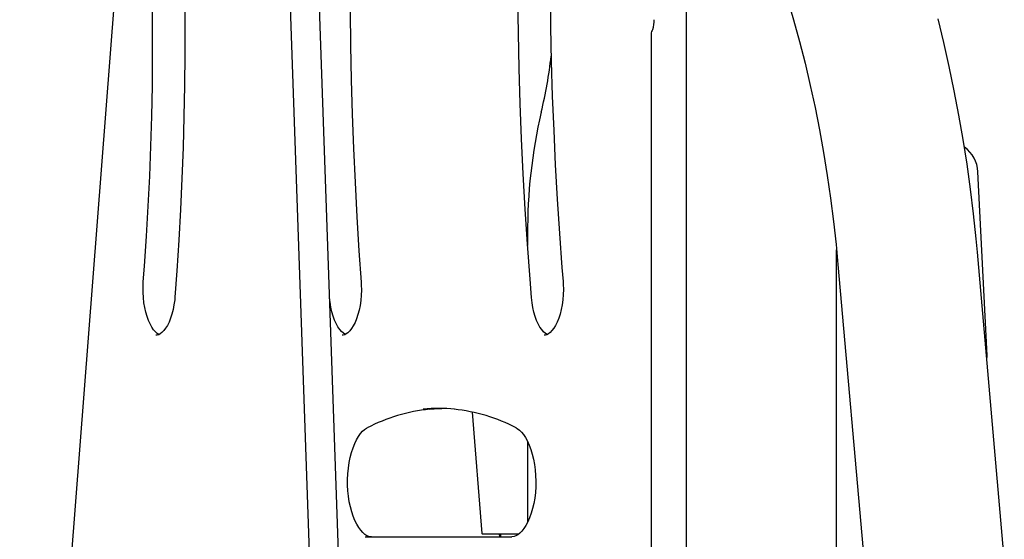
# Model space of a CAD drawing. Extents: x -8467 to 10099, y -1261 to 2261.
# Drawn here: x 7000 to 7537, y 969 to 1252 of the extents above; entities that cross this region are included whole.
import ezdxf

# ---------------------------------------------------------------- set-up
doc = ezdxf.new("R2010")
doc.units = 0
doc.header["$LTSCALE"] = 200

msp = doc.modelspace()

# ---------------------------------------------------------------- linework, layer by layer
at = {"color": 7, "linetype": 'Continuous'}
for p, q in [((7137.68, 1542.76), (7159.98, 898.71)), ((7175.8, 904.24), (7153.67, 1543.31)), ((7000.17, 593.01), (7062.94, 1405.15)), ((7363.18, 1390.47), (7363.18, 142.67)), ((7344.1, 1243.98), (7344.1, 949.73)), ((7527.16, 1069), (7522.16, 1169)), ((7276.87, 1134.65), (7276.87, 1128.79)), ((7445.18, 920.59), (7445.18, 1126.45)), ((7536.54, 958.44), (7521.85, 1125.14)), ((7445.94, 1118.45), (7460.64, 951.75)), ((7246.69, 1038.12), (7251.93, 971.99)), ((7276.87, 1022.18), (7276.87, 978.08)), ((7252.5, 971.72), (7252.22, 971.72)), ((7269.67, 971.72), (7252.5, 971.72)), ((7261.64, 970.12), (7261.51, 971.72)), ((7262.03, 971.72), (7262.03, 970.12)), ((7272.16, 971.72), (7269.67, 971.72)), ((7188.34, 970.12), (7268.34, 970.12))]:
    msp.add_line(p, q, dxfattribs=at)
for points in [[(7278.97, 1100.61), (7278.19, 1110.61), (7276.81, 1129.64), (7275.59, 1148.72), (7274.52, 1167.83), (7273.61, 1186.98), (7272.86, 1206.15), (7272.27, 1225.35), (7271.83, 1244.56), (7271.55, 1263.79), (7271.43, 1283.02), (7271.47, 1302.25), (7271.67, 1321.48), (7272.02, 1340.7), (7272.53, 1359.91), (7273.2, 1379.09), (7274.02, 1398.26), (7275, 1417.39), (7276.14, 1436.49), (7277.44, 1455.54), (7278.89, 1474.55), (7280.29, 1491.17)], [(7191.07, 1489.61), (7190.12, 1479.94), (7188.44, 1461.53), (7186.91, 1443.06), (7185.53, 1424.54), (7184.32, 1405.97), (7183.26, 1387.37), (7182.36, 1368.74), (7181.61, 1350.08), (7181.02, 1331.39), (7180.6, 1312.69), (7180.32, 1293.98), (7180.21, 1275.26), (7180.26, 1256.54), (7180.46, 1237.82), (7180.82, 1219.12), (7181.34, 1200.42), (7182.02, 1181.75), (7182.85, 1163.11), (7183.85, 1144.49), (7185, 1125.91), (7186.19, 1108.88)], [(7296.91, 1475.9), (7296.63, 1472.66), (7295.15, 1454.08), (7293.84, 1435.46), (7292.68, 1416.79), (7291.67, 1398.09), (7290.83, 1379.35), (7290.14, 1360.59), (7289.61, 1341.81), (7289.24, 1323.02), (7289.02, 1304.21), (7288.97, 1285.4), (7289.07, 1266.6), (7289.33, 1247.79), (7289.75, 1229), (7290.32, 1210.23), (7291.06, 1191.47), (7291.95, 1172.75), (7293, 1154.06), (7294.2, 1135.4), (7295.56, 1116.79), (7296.16, 1109.24)], [(7082.16, 1409.97), (7082.97, 1401.22), (7084.39, 1384.55), (7085.65, 1367.83), (7086.76, 1351.06), (7087.71, 1334.26), (7088.51, 1317.42), (7089.15, 1300.56), (7089.63, 1283.68), (7089.95, 1266.78), (7090.12, 1249.87), (7090.13, 1232.95), (7089.98, 1216.04), (7089.67, 1199.14), (7089.21, 1182.26), (7088.59, 1165.39), (7087.81, 1148.55), (7086.87, 1131.74), (7085.78, 1114.97), (7084.73, 1100.77)], [(7067.52, 1109.08), (7068.16, 1117.64), (7069.27, 1133.92), (7070.22, 1150.24), (7071.01, 1166.59), (7071.64, 1182.97), (7072.11, 1199.37), (7072.43, 1215.79), (7072.59, 1232.22), (7072.59, 1248.65), (7072.43, 1265.07), (7072.12, 1281.49), (7071.64, 1297.89), (7071.01, 1314.27), (7070.22, 1330.63), (7069.27, 1346.95), (7068.17, 1363.23), (7066.91, 1379.46), (7065.49, 1395.65), (7065.09, 1399.89)], [(7418.39, 1263.27), (7421.78, 1251.68), (7424.98, 1239.94), (7427.99, 1228.08), (7430.8, 1216.09), (7433.42, 1203.99), (7435.84, 1191.78), (7438.06, 1179.47), (7440.07, 1167.07), (7441.89, 1154.58), (7443.5, 1142.01), (7444.9, 1129.36), (7445.94, 1118.45)], [(7521.85, 1125.14), (7521.17, 1132.41), (7519.74, 1146.05), (7518.09, 1159.62), (7516.22, 1173.13), (7514.13, 1186.56), (7511.83, 1199.91), (7509.31, 1213.17), (7506.58, 1226.33), (7503.63, 1239.4), (7500.47, 1252.35)], [(7076.11, 1080.39), (7076.03, 1080.42), (7075.15, 1080.98), (7074.15, 1081.87), (7073.15, 1083.01), (7072.17, 1084.43), (7071.23, 1086.11), (7070.35, 1088.04), (7069.56, 1090.18), (7068.87, 1092.53), (7068.3, 1095.05), (7067.85, 1097.7), (7067.54, 1100.46), (7067.38, 1103.27), (7067.37, 1106.11), (7067.52, 1109.08)], [(7186.19, 1108.88), (7186.28, 1107.41), (7186.33, 1104.58), (7186.24, 1101.74), (7186, 1098.95), (7185.62, 1096.24), (7185.1, 1093.64), (7184.45, 1091.2), (7183.69, 1088.94), (7182.84, 1086.9), (7181.92, 1085.1), (7180.95, 1083.57), (7179.97, 1082.32), (7179, 1081.35), (7178.07, 1080.66), (7177.22, 1080.21), (7176.41, 1079.98), (7175.84, 1079.95)], [(7296.16, 1109.24), (7296.26, 1107.78), (7296.34, 1104.94), (7296.26, 1102.11), (7296.04, 1099.31), (7295.67, 1096.58), (7295.17, 1093.97), (7294.54, 1091.5), (7293.8, 1089.22), (7292.96, 1087.15), (7292.04, 1085.32), (7291.08, 1083.76), (7290.09, 1082.47), (7289.12, 1081.46), (7288.19, 1080.73), (7287.32, 1080.26), (7286.52, 1080), (7285.84, 1079.94)], [(7084.73, 1100.77), (7084.6, 1099.32), (7084.23, 1096.6), (7083.73, 1093.98), (7083.1, 1091.52), (7082.36, 1089.23), (7081.52, 1087.16), (7080.61, 1085.33), (7079.64, 1083.76), (7078.66, 1082.47), (7077.68, 1081.47), (7076.75, 1080.74), (7075.88, 1080.26), (7075.08, 1080), (7074.38, 1079.94)], [(7177.56, 1080.39), (7177.36, 1080.48), (7176.48, 1081.07), (7175.48, 1081.98), (7174.49, 1083.16), (7173.51, 1084.61), (7172.57, 1086.31), (7171.7, 1088.26), (7170.92, 1090.44), (7170.24, 1092.81), (7169.68, 1095.34), (7169.25, 1098.01), (7169.01, 1100.23)], [(7287.56, 1080.39), (7287.47, 1080.43), (7286.59, 1080.99), (7285.59, 1081.87), (7284.59, 1083.02), (7283.61, 1084.44), (7282.67, 1086.12), (7281.79, 1088.04), (7281, 1090.19), (7280.31, 1092.54), (7279.74, 1095.06), (7279.29, 1097.72), (7278.97, 1100.61)], [(7527.05, 1066.06), (7527.1, 1066.5), (7527.16, 1069)], [(7223.2, 1039.71), (7228.86, 1040.07), (7230.07, 1040.11)], [(7191.8, 970.12), (7191.34, 970.15), (7190.3, 970.37), (7189.29, 970.81), (7188.25, 971.47), (7187.1, 972.47), (7185.96, 973.73), (7184.85, 975.26), (7183.78, 977.06), (7182.78, 979.1), (7181.85, 981.37), (7181.03, 983.85), (7180.32, 986.51), (7179.74, 989.33), (7179.29, 992.27), (7178.98, 995.3), (7178.82, 998.38), (7178.81, 1001.49), (7178.96, 1004.58), (7179.25, 1007.62), (7179.68, 1010.58), (7180.25, 1013.43), (7180.95, 1016.12), (7181.77, 1018.64), (7182.69, 1020.95), (7183.69, 1023.02), (7184.75, 1024.84), (7185.86, 1026.39), (7186.98, 1027.66), (7188.08, 1028.64), (7189.15, 1029.36), (7189.43, 1029.51)], [(7270.71, 1029.51), (7271.25, 1029.21), (7272.4, 1028.36), (7273.54, 1027.25), (7274.67, 1025.87), (7275.77, 1024.22), (7276.81, 1022.31), (7277.78, 1020.16), (7278.66, 1017.8), (7279.43, 1015.23), (7280.09, 1012.49), (7280.61, 1009.62), (7281, 1006.64), (7281.24, 1003.58), (7281.33, 1000.48), (7281.28, 997.38), (7281.07, 994.3), (7280.71, 991.29), (7280.22, 988.38), (7279.59, 985.6), (7278.83, 982.98), (7277.97, 980.55), (7277.01, 978.35), (7275.98, 976.38), (7274.89, 974.68), (7273.78, 973.26), (7272.66, 972.11), (7271.57, 971.25), (7270.52, 970.64), (7269.52, 970.28), (7268.34, 970.12)]]:
    msp.add_lwpolyline(points, dxfattribs=at)
for centre, radius, start, end in [((7331.87, 1250.95), 13.94, 341.564, 3.6506), ((7348.1, 1243.98), 4, 138.6885, 180), ((7028.75, 1262.52), 262.75, 346.5703, 353.3199), ((7558.9, 1137.08), 282.04, 166.7984, 180.4862), ((7504.68, 1168.12), 17.5, 2.8624, 54.4469), ((7268.87, 1134.65), 8, 0, 0.2926), ((7233.06, 945.68), 94.5, 95.8153, 117.5004), ((7228.34, 951.2), 88.92, 84.3312, 95.3602), ((7227.04, 945.4), 94.77, 62.5598, 84.0721)]:
    msp.add_arc(centre, radius, start, end, dxfattribs=at)
msp.add_ellipse((7255.65, 975.72), major_axis=(3.63, 3.93), ratio=0.20361, start_param=2.955643, end_param=3.327543, dxfattribs=at)

doc.saveas('drawing.dxf')
